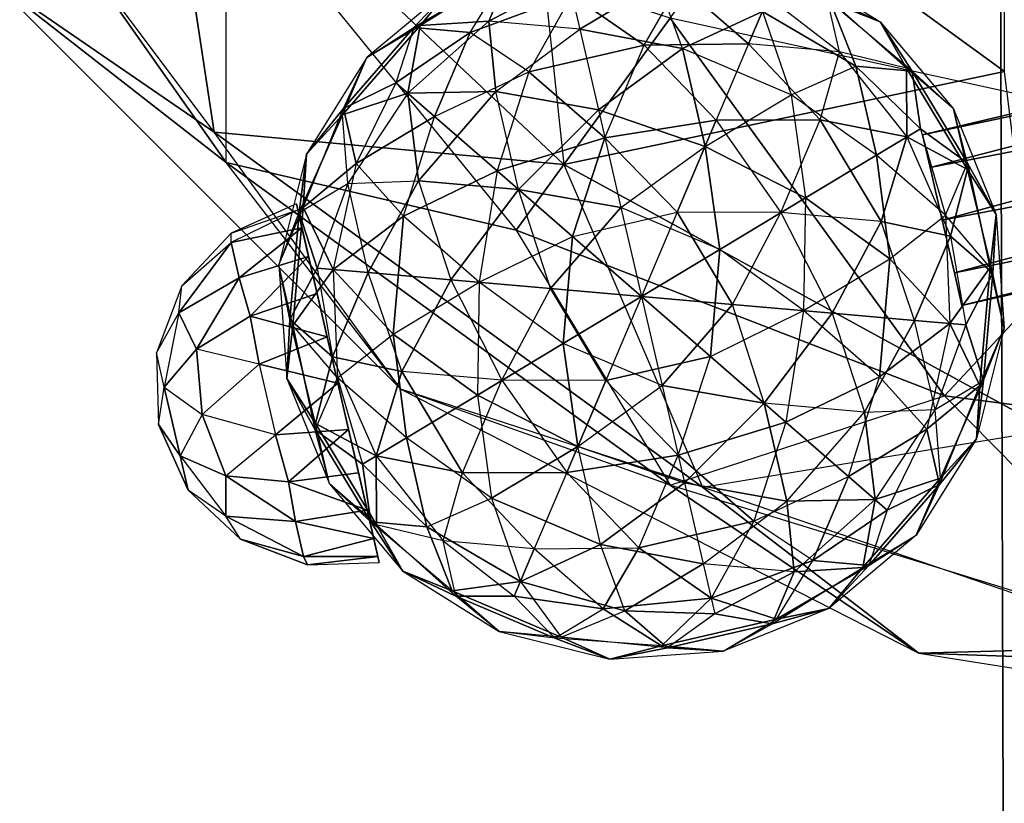
# Model space of a CAD drawing. Units: metres. Extents: x -3.49 to 3.84, y -4.9 to 4.38.
# Drawn here: x -1.08 to -0.07, y -2.22 to -1.42 of the extents above; entities that cross this region are included whole.
import ezdxf

# ---------------------------------------------------------------- set-up
doc = ezdxf.new("R2010")
doc.units = ezdxf.units.M

msp = doc.modelspace()

# ---------------------------------------------------------------- linework, layer by layer
for points in [[(-0.07007, -3.22469, 2.64153), (-0.08839, 2.76355, 2.52588), (-0.01691, 2.76355, 2.74586)], [(-0.07007, -3.22469, 2.41023), (-0.08839, 2.76355, 2.52588), (-0.07007, -3.22469, 2.64153)], [(-0.07007, -3.22469, 2.41023), (-0.01691, 2.76355, 2.3059), (-0.08839, 2.76355, 2.52588)], [(-0.07179, -1.47173, 1.1139), (-0.07179, -0.94837, 0.79045), (-0.56952, -1.1101, 1.1139)], [(0.11833, -1.5335, 3.85418), (-0.4126, -1.41748, 3.72903), (-0.15917, -1.06865, 4.09474)], [(0.11833, -1.5335, 3.85418), (0.42593, -1.1101, 4.17763), (-0.15917, -1.06865, 4.09474)], [(-0.87713, -1.5335, 1.9607), (-1.2104, -1.08888, 2.0085), (-0.93086, -1.17971, 1.53295)], [(-0.87713, -1.5335, 1.9607), (-1.2104, -1.08888, 2.0085), (-1.10592, -1.37627, 2.48404)], [(-0.86488, -1.56443, 2.95958), (-1.18476, -1.1101, 3.00738), (-1.10592, -1.37627, 2.48404)], [(-0.86488, -1.27052, 3.43512), (-1.18476, -1.1101, 3.00738), (-0.86488, -1.56443, 2.95958)], [(-0.93086, -1.17971, 1.53295), (-0.56952, -1.1101, 1.1139), (-0.5208, -1.56638, 1.48859)], [(-0.07179, -1.47173, 1.1139), (-0.56952, -1.1101, 1.1139), (-0.5208, -1.56638, 1.48859)], [(0.15189, -1.28754, 4.5738), (-0.44198, -1.12601, 3.97305), (0.10979, -1.44459, 3.97304)], [(-0.87713, -1.5335, 1.9607), (-0.93086, -1.17971, 1.53295), (-0.5208, -1.56638, 1.48859)], [(-0.4126, -1.41748, 3.72903), (-0.86488, -1.27052, 3.43512), (-0.56952, -1.63346, 3.33082)], [(-0.86488, -1.56443, 2.95958), (-0.86488, -1.27052, 3.43512), (-0.56952, -1.63346, 3.33082)], [(-0.24905, -1.40114, 6.78244), (-0.29684, -1.35958, 6.67996), (-0.19846, -1.42106, 6.67996)], [(-0.25276, -1.39576, 6.58684), (-0.29684, -1.35958, 6.67996), (-0.19846, -1.42106, 6.67996)], [(-0.15528, -1.5364, 6.65099), (0.57841, -1.38069, 6.62486), (0.57439, -1.36322, 6.67996)], [(-0.15528, -1.5364, 6.65099), (0.57439, -1.36322, 6.67996), (-0.15528, -1.5364, 6.70893)], [(-0.15528, -1.5364, 6.70893), (0.57841, -1.38069, 6.73506), (0.57439, -1.36322, 6.67996)], [(-0.6162, -1.4319, 6.4937), (-0.57946, -1.37222, 6.57747), (-0.67357, -1.42691, 6.58684)], [(-0.67357, -1.42691, 6.58684), (-0.57946, -1.37222, 6.57747), (-0.63271, -1.38305, 6.67996)], [(-0.66731, -1.425, 6.78245), (-0.5749, -1.36759, 6.77308), (-0.63271, -1.38305, 6.67996)], [(-0.66731, -1.425, 6.78245), (-0.5749, -1.36759, 6.77308), (-0.59737, -1.42056, 6.86622)], [(-0.6162, -1.4319, 6.4937), (-0.57946, -1.37222, 6.57747), (-0.51272, -1.39358, 6.48501)], [(-0.59737, -1.42056, 6.86622), (-0.5749, -1.36759, 6.77308), (-0.51635, -1.37775, 6.84579)], [(-0.68702, -1.79517, 2.48404), (-0.87713, -1.5335, 1.9607), (-1.10592, -1.37627, 2.48404)], [(-0.68702, -1.79517, 2.48404), (-0.86488, -1.56443, 2.95958), (-1.10592, -1.37627, 2.48404)], [(-0.72159, -1.45764, 6.67996), (-0.66731, -1.425, 6.78245), (-0.63271, -1.38305, 6.67996)], [(-0.72159, -1.45764, 6.67996), (-0.67357, -1.42691, 6.58684), (-0.63271, -1.38305, 6.67996)], [(-0.5046, -1.42869, 6.92377), (-0.59737, -1.42056, 6.86622), (-0.51635, -1.37775, 6.84579)], [(-0.5046, -1.42869, 6.92377), (-0.42476, -1.38072, 6.86622), (-0.51635, -1.37775, 6.84579)], [(-0.43898, -1.445, 6.41164), (-0.40288, -1.38263, 6.4937), (-0.51272, -1.39358, 6.48501)], [(-0.40002, -1.4484, 6.94828), (-0.42476, -1.38072, 6.86622), (-0.5046, -1.42869, 6.92377)], [(-0.43898, -1.445, 6.41164), (-0.40288, -1.38263, 6.4937), (-0.33258, -1.44372, 6.43615)], [(-0.40002, -1.4484, 6.94828), (-0.42476, -1.38072, 6.86622), (-0.31849, -1.41057, 6.8749)], [(-0.33258, -1.44372, 6.43615), (-0.40288, -1.38263, 6.4937), (-0.31218, -1.39563, 6.51413)], [(-0.15528, -1.5364, 6.65099), (0.57841, -1.38069, 6.62486), (-0.14762, -1.5696, 6.60412)], [(-0.14762, -1.5696, 6.7558), (0.57841, -1.38069, 6.73506), (-0.15528, -1.5364, 6.70893)], [(-0.14762, -1.5696, 6.60412), (0.57841, -1.38069, 6.62486), (0.58897, -1.42635, 6.5908)], [(-0.14762, -1.5696, 6.7558), (0.58897, -1.42635, 6.76912), (0.57841, -1.38069, 6.73506)], [(-0.55641, -1.47209, 6.41164), (-0.6162, -1.4319, 6.4937), (-0.51272, -1.39358, 6.48501)], [(-0.55641, -1.47209, 6.41164), (-0.43898, -1.445, 6.41164), (-0.51272, -1.39358, 6.48501)], [(-0.23981, -1.45185, 6.4937), (-0.33258, -1.44372, 6.43615), (-0.31218, -1.39563, 6.51413)], [(-0.22321, -1.46627, 6.86622), (-0.24905, -1.40114, 6.78244), (-0.31849, -1.41057, 6.8749)], [(-0.23981, -1.45185, 6.4937), (-0.25276, -1.39576, 6.58684), (-0.31218, -1.39563, 6.51413)], [(-0.17171, -1.46839, 6.57748), (-0.23981, -1.45185, 6.4937), (-0.25276, -1.39576, 6.58684)], [(-0.17171, -1.46839, 6.57748), (-0.25276, -1.39576, 6.58684), (-0.19846, -1.42106, 6.67996)], [(-0.16586, -1.4713, 6.77308), (-0.24905, -1.40114, 6.78244), (-0.19846, -1.42106, 6.67996)], [(-0.16586, -1.4713, 6.77308), (-0.24905, -1.40114, 6.78244), (-0.22321, -1.46627, 6.86622)], [(-0.28911, -1.49547, 6.94828), (-0.40002, -1.4484, 6.94828), (-0.31849, -1.41057, 6.8749)], [(-0.28911, -1.49547, 6.94828), (-0.22321, -1.46627, 6.86622), (-0.31849, -1.41057, 6.8749)], [(-0.66731, -1.425, 6.78245), (-0.59737, -1.42056, 6.86622), (-0.67983, -1.494, 6.8749)], [(-0.58996, -1.49225, 6.94828), (-0.59737, -1.42056, 6.86622), (-0.67983, -1.494, 6.8749)], [(-0.58996, -1.49225, 6.94828), (-0.5046, -1.42869, 6.92377), (-0.59737, -1.42056, 6.86622)], [(-0.13308, -1.80222, 3.43512), (-0.4126, -1.41748, 3.72903), (-0.56952, -1.63346, 3.33082)], [(0.11833, -1.5335, 3.85418), (-0.4126, -1.41748, 3.72903), (-0.13308, -1.80222, 3.43512)], [(-0.12389, -1.50994, 6.67996), (-0.16586, -1.4713, 6.77308), (-0.19846, -1.42106, 6.67996)], [(-0.12389, -1.50994, 6.67996), (-0.17171, -1.46839, 6.57748), (-0.19846, -1.42106, 6.67996)], [(-0.74636, -1.51594, 6.78245), (-0.72159, -1.45764, 6.67996), (-0.66731, -1.425, 6.78245)], [(-0.74636, -1.51594, 6.78245), (-0.66731, -1.425, 6.78245), (-0.67983, -1.494, 6.8749)], [(-0.74538, -1.50952, 6.58684), (-0.72159, -1.45764, 6.67996), (-0.67357, -1.42691, 6.58684)], [(-0.74538, -1.50952, 6.58684), (-0.67357, -1.42691, 6.58684), (-0.69204, -1.48331, 6.51413)], [(-0.6162, -1.4319, 6.4937), (-0.67357, -1.42691, 6.58684), (-0.69204, -1.48331, 6.51413)], [(-0.6526, -1.51762, 6.43615), (-0.6162, -1.4319, 6.4937), (-0.69204, -1.48331, 6.51413)], [(-0.6526, -1.51762, 6.43615), (-0.55641, -1.47209, 6.41164), (-0.6162, -1.4319, 6.4937)], [(-0.58996, -1.49225, 6.94828), (-0.5046, -1.42869, 6.92377), (-0.4856, -1.51096, 6.99539)], [(-0.40002, -1.4484, 6.94828), (-0.5046, -1.42869, 6.92377), (-0.4856, -1.51096, 6.99539)], [(-0.14762, -1.5696, 6.60412), (0.58897, -1.42635, 6.5908), (-0.13522, -1.62327, 6.58621)], [(-0.13522, -1.62327, 6.77371), (0.58897, -1.42635, 6.76912), (-0.14762, -1.5696, 6.7558)], [(-0.13522, -1.62327, 6.58621), (0.58897, -1.42635, 6.5908), (0.602, -1.4828, 6.5908)], [(-0.13522, -1.62327, 6.77371), (0.602, -1.4828, 6.76912), (0.58897, -1.42635, 6.76912)], [(-0.43898, -1.445, 6.41164), (-0.33258, -1.44372, 6.43615), (-0.36558, -1.52148, 6.36453)], [(-0.25954, -1.52116, 6.41164), (-0.33258, -1.44372, 6.43615), (-0.36558, -1.52148, 6.36453)], [(-0.25954, -1.52116, 6.41164), (-0.23981, -1.45185, 6.4937), (-0.33258, -1.44372, 6.43615)], [(-0.47906, -1.53935, 6.34829), (-0.43898, -1.445, 6.41164), (-0.55641, -1.47209, 6.41164)], [(-0.37695, -1.54827, 7.01162), (-0.40002, -1.4484, 6.94828), (-0.4856, -1.51096, 6.99539)], [(-0.47906, -1.53935, 6.34829), (-0.43898, -1.445, 6.41164), (-0.36558, -1.52148, 6.36453)], [(-0.37695, -1.54827, 7.01162), (-0.28911, -1.49547, 6.94828), (-0.40002, -1.4484, 6.94828)], [(-0.25954, -1.52116, 6.41164), (-0.23981, -1.45185, 6.4937), (-0.17136, -1.53845, 6.48502)], [(-0.17171, -1.46839, 6.57748), (-0.23981, -1.45185, 6.4937), (-0.17136, -1.53845, 6.48502)], [(-0.74636, -1.51594, 6.78245), (-0.72159, -1.45764, 6.67996), (-0.78308, -1.55602, 6.67996)], [(-0.74538, -1.50952, 6.58684), (-0.72159, -1.45764, 6.67996), (-0.78308, -1.55602, 6.67996)], [(-0.6526, -1.51762, 6.43615), (-0.55641, -1.47209, 6.41164), (-0.58887, -1.57301, 6.36452)], [(-0.47906, -1.53935, 6.34829), (-0.55641, -1.47209, 6.41164), (-0.58887, -1.57301, 6.36452)], [(-0.02632, -1.8369, 1.53295), (-0.07179, -1.47173, 1.1139), (-0.5208, -1.56638, 1.48859)], [(-0.20227, -1.55702, 6.92377), (-0.28911, -1.49547, 6.94828), (-0.22321, -1.46627, 6.86622)], [(-0.16586, -1.4713, 6.77308), (-0.22321, -1.46627, 6.86622), (-0.15745, -1.53009, 6.84579)], [(-0.20227, -1.55702, 6.92377), (-0.22321, -1.46627, 6.86622), (-0.15745, -1.53009, 6.84579)], [(-0.10964, -1.57166, 6.57747), (-0.12389, -1.50994, 6.67996), (-0.17171, -1.46839, 6.57748)], [(-0.10964, -1.57166, 6.57747), (-0.17171, -1.46839, 6.57748), (-0.17136, -1.53845, 6.48502)], [(-0.12389, -1.50994, 6.67996), (-0.16586, -1.4713, 6.77308), (-0.1095, -1.56515, 6.77308)], [(-0.1095, -1.56515, 6.77308), (-0.16586, -1.4713, 6.77308), (-0.15745, -1.53009, 6.84579)], [(-0.73243, -1.56559, 6.4937), (-0.74538, -1.50952, 6.58684), (-0.69204, -1.48331, 6.51413)], [(-0.73243, -1.56559, 6.4937), (-0.6526, -1.51762, 6.43615), (-0.69204, -1.48331, 6.51413)], [(-0.13522, -1.62327, 6.58621), (0.602, -1.4828, 6.5908), (-0.12282, -1.67698, 6.60412)], [(-0.12282, -1.67698, 6.7558), (0.602, -1.4828, 6.76912), (-0.13522, -1.62327, 6.77371)], [(-0.12282, -1.67698, 6.60412), (0.602, -1.4828, 6.5908), (0.61255, -1.52847, 6.62486)], [(-0.12282, -1.67698, 6.7558), (0.61255, -1.52847, 6.73506), (0.602, -1.4828, 6.76912)], [(-0.741, -1.58581, 6.86622), (-0.74636, -1.51594, 6.78245), (-0.67983, -1.494, 6.8749)], [(-0.741, -1.58581, 6.86622), (-0.66901, -1.58317, 6.94828), (-0.67983, -1.494, 6.8749)], [(-0.66901, -1.58317, 6.94828), (-0.58996, -1.49225, 6.94828), (-0.67983, -1.494, 6.8749)], [(-0.56691, -1.59213, 7.01163), (-0.58996, -1.49225, 6.94828), (-0.66901, -1.58317, 6.94828)], [(-0.56691, -1.59213, 7.01163), (-0.58996, -1.49225, 6.94828), (-0.4856, -1.51096, 6.99539)], [(-0.37695, -1.54827, 7.01162), (-0.28911, -1.49547, 6.94828), (-0.27465, -1.6005, 6.99539)], [(-0.20227, -1.55702, 6.92377), (-0.28911, -1.49547, 6.94828), (-0.27465, -1.6005, 6.99539)], [(-0.78638, -1.6103, 6.57747), (-0.74538, -1.50952, 6.58684), (-0.78308, -1.55602, 6.67996)], [(-0.78638, -1.6103, 6.57747), (-0.74538, -1.50952, 6.58684), (-0.73243, -1.56559, 6.4937)], [(-0.4627, -1.61019, 7.03889), (-0.56691, -1.59213, 7.01163), (-0.4856, -1.51096, 6.99539)], [(-0.4627, -1.61019, 7.03889), (-0.37695, -1.54827, 7.01162), (-0.4856, -1.51096, 6.99539)], [(-0.1095, -1.56515, 6.77308), (-0.12389, -1.50994, 6.67996), (-0.08043, -1.61751, 6.67996)], [(-0.10964, -1.57166, 6.57747), (-0.12389, -1.50994, 6.67996), (-0.08043, -1.61751, 6.67996)], [(-0.741, -1.58581, 6.86622), (-0.74636, -1.51594, 6.78245), (-0.79038, -1.61547, 6.77308)], [(-0.79038, -1.61547, 6.77308), (-0.74636, -1.51594, 6.78245), (-0.78308, -1.55602, 6.67996)], [(-0.68429, -1.61923, 6.41164), (-0.6526, -1.51762, 6.43615), (-0.73243, -1.56559, 6.4937)], [(-0.68429, -1.61923, 6.41164), (-0.6526, -1.51762, 6.43615), (-0.58887, -1.57301, 6.36452)], [(-0.40536, -1.6152, 6.32103), (-0.47906, -1.53935, 6.34829), (-0.36558, -1.52148, 6.36453)], [(-0.2996, -1.61552, 6.3483), (-0.40536, -1.6152, 6.32103), (-0.36558, -1.52148, 6.36453)], [(-0.2996, -1.61552, 6.3483), (-0.25954, -1.52116, 6.41164), (-0.36558, -1.52148, 6.36453)], [(-0.2996, -1.61552, 6.3483), (-0.25954, -1.52116, 6.41164), (-0.19749, -1.62444, 6.41164)], [(-0.19749, -1.62444, 6.41164), (-0.25954, -1.52116, 6.41164), (-0.17136, -1.53845, 6.48502)], [(-0.37941, -1.89512, 1.9607), (-0.87713, -1.5335, 1.9607), (-0.5208, -1.56638, 1.48859)], [(-0.68702, -1.79517, 2.48404), (-0.87713, -1.5335, 1.9607), (-0.37941, -1.89512, 1.9607)], [(-0.13198, -1.61812, 6.86622), (-0.20227, -1.55702, 6.92377), (-0.15745, -1.53009, 6.84579)], [(-0.13198, -1.61812, 6.86622), (-0.1095, -1.56515, 6.77308), (-0.15745, -1.53009, 6.84579)], [(-0.13308, -1.80222, 3.43512), (0.11833, -1.5335, 3.85418), (0.42593, -1.87401, 3.47949)], [(-0.12282, -1.67698, 6.60412), (0.61255, -1.52847, 6.62486), (-0.11517, -1.71015, 6.65099)], [(-0.11517, -1.71015, 6.70893), (0.61255, -1.52847, 6.73506), (-0.12282, -1.67698, 6.7558)], [(-0.11517, -1.71015, 6.65099), (0.61255, -1.52847, 6.62486), (0.61656, -1.54591, 6.67996)], [(-0.11517, -1.71015, 6.70893), (0.61656, -1.54591, 6.67996), (0.61255, -1.52847, 6.73506)], [(-0.51205, -1.63982, 6.32103), (-0.47906, -1.53935, 6.34829), (-0.58887, -1.57301, 6.36452)], [(-0.40536, -1.6152, 6.32103), (-0.47906, -1.53935, 6.34829), (-0.51205, -1.63982, 6.32103)], [(-0.12703, -1.63954, 6.4937), (-0.19749, -1.62444, 6.41164), (-0.17136, -1.53845, 6.48502)], [(-0.12703, -1.63954, 6.4937), (-0.10964, -1.57166, 6.57747), (-0.17136, -1.53845, 6.48502)], [(-0.4627, -1.61019, 7.03889), (-0.37695, -1.54827, 7.01162), (-0.36193, -1.65294, 7.03889)], [(-0.36193, -1.65294, 7.03889), (-0.37695, -1.54827, 7.01162), (-0.27465, -1.6005, 6.99539)], [(-0.11517, -1.71015, 6.65099), (0.61656, -1.54591, 6.67996), (-0.11517, -1.71015, 6.70893)], [(-0.4126, -1.89303, 2.95958), (-0.86488, -1.56443, 2.95958), (-0.56952, -1.63346, 3.33082)], [(-0.4126, -1.89303, 2.95958), (-0.68702, -1.79517, 2.48404), (-0.86488, -1.56443, 2.95958)], [(-0.81114, -1.66862, 6.67996), (-0.79038, -1.61547, 6.77308), (-0.78308, -1.55602, 6.67996)], [(-0.81114, -1.66862, 6.67996), (-0.78638, -1.6103, 6.57747), (-0.78308, -1.55602, 6.67996)], [(-0.1887, -1.66256, 6.94828), (-0.20227, -1.55702, 6.92377), (-0.27465, -1.6005, 6.99539)], [(-0.1887, -1.66256, 6.94828), (-0.13198, -1.61812, 6.86622), (-0.20227, -1.55702, 6.92377)], [(-0.78638, -1.6103, 6.57747), (-0.73243, -1.56559, 6.4937), (-0.756, -1.67346, 6.48501)], [(-0.68429, -1.61923, 6.41164), (-0.73243, -1.56559, 6.4937), (-0.756, -1.67346, 6.48501)], [(-0.60694, -1.68646, 6.34829), (-0.68429, -1.61923, 6.41164), (-0.58887, -1.57301, 6.36452)], [(-0.60694, -1.68646, 6.34829), (-0.51205, -1.63982, 6.32103), (-0.58887, -1.57301, 6.36452)], [(-0.37941, -1.89512, 1.9607), (-0.02632, -1.8369, 1.53295), (-0.5208, -1.56638, 1.48859)], [(-0.08658, -1.67151, 6.78245), (-0.13198, -1.61812, 6.86622), (-0.1095, -1.56515, 6.77308)], [(-0.08359, -1.6773, 6.58684), (-0.10964, -1.57166, 6.57747), (-0.12703, -1.63954, 6.4937)], [(-0.08359, -1.6773, 6.58684), (-0.10964, -1.57166, 6.57747), (-0.08043, -1.61751, 6.67996)], [(-0.08658, -1.67151, 6.78245), (-0.1095, -1.56515, 6.77308), (-0.08043, -1.61751, 6.67996)], [(-0.741, -1.58581, 6.86622), (-0.66901, -1.58317, 6.94828), (-0.72008, -1.67657, 6.92377)], [(-0.72008, -1.67657, 6.92377), (-0.66901, -1.58317, 6.94828), (-0.63596, -1.68392, 6.99539)], [(-0.56691, -1.59213, 7.01163), (-0.66901, -1.58317, 6.94828), (-0.63596, -1.68392, 6.99539)], [(-0.79038, -1.61547, 6.77308), (-0.741, -1.58581, 6.86622), (-0.77217, -1.67202, 6.84579)], [(-0.72008, -1.67657, 6.92377), (-0.741, -1.58581, 6.86622), (-0.77217, -1.67202, 6.84579)], [(-0.53452, -1.69278, 7.03889), (-0.56691, -1.59213, 7.01163), (-0.63596, -1.68392, 6.99539)], [(-0.53452, -1.69278, 7.03889), (-0.56691, -1.59213, 7.01163), (-0.4627, -1.61019, 7.03889)], [(-0.27655, -1.71535, 7.01163), (-0.36193, -1.65294, 7.03889), (-0.27465, -1.6005, 6.99539)], [(-0.27655, -1.71535, 7.01163), (-0.1887, -1.66256, 6.94828), (-0.27465, -1.6005, 6.99539)], [(-0.78763, -1.63107, 6.58602), (-0.79183, -1.61284, 6.63125), (-0.85989, -1.64584, 6.62756)], [(-0.85989, -1.64584, 6.73187), (-0.78762, -1.63107, 6.77338), (-0.79184, -1.61284, 6.72817)], [(-0.85989, -1.64584, 6.62756), (-0.85988, -1.63661, 6.67972), (-0.79183, -1.61284, 6.63125)], [(-0.85988, -1.63661, 6.67972), (-0.79184, -1.61284, 6.72817), (-0.85989, -1.64584, 6.73187)], [(-0.79183, -1.61284, 6.63125), (-0.79331, -1.60663, 6.67975), (-0.85988, -1.63661, 6.67972)], [(-0.79184, -1.61284, 6.72817), (-0.79331, -1.60663, 6.67975), (-0.85988, -1.63661, 6.67972)], [(-0.81114, -1.66862, 6.67996), (-0.78638, -1.6103, 6.57747), (-0.79691, -1.73034, 6.57747)], [(-0.79691, -1.73034, 6.57747), (-0.78638, -1.6103, 6.57747), (-0.756, -1.67346, 6.48501)], [(-0.79183, -1.61284, 6.63125), (-0.79331, -1.60663, 6.67975), (-0.75113, -1.78929, 6.67975)], [(-0.79184, -1.61284, 6.72817), (-0.79331, -1.60663, 6.67975), (-0.75113, -1.78929, 6.67975)], [(-0.78762, -1.63107, 6.77338), (-0.79184, -1.61284, 6.72817), (-0.75113, -1.78929, 6.67975)], [(-0.78763, -1.63107, 6.58602), (-0.79183, -1.61284, 6.63125), (-0.75113, -1.78929, 6.67975)], [(-0.53452, -1.69278, 7.03889), (-0.4627, -1.61019, 7.03889), (-0.44174, -1.70092, 7.05078)], [(-0.36193, -1.65294, 7.03889), (-0.4627, -1.61019, 7.03889), (-0.44174, -1.70092, 7.05078)], [(-0.7999, -1.72454, 6.77308), (-0.81114, -1.66862, 6.67996), (-0.79038, -1.61547, 6.77308)], [(-0.7999, -1.72454, 6.77308), (-0.79038, -1.61547, 6.77308), (-0.77217, -1.67202, 6.84579)], [(-0.69482, -1.73927, 6.41164), (-0.68429, -1.61923, 6.41164), (-0.756, -1.67346, 6.48501)], [(-0.69482, -1.73927, 6.41164), (-0.60694, -1.68646, 6.34829), (-0.68429, -1.61923, 6.41164)], [(-0.51205, -1.63982, 6.32103), (-0.40536, -1.6152, 6.32103), (-0.44174, -1.70092, 6.30914)], [(-0.34897, -1.70902, 6.32103), (-0.40536, -1.6152, 6.32103), (-0.44174, -1.70092, 6.30914)], [(-0.2996, -1.61552, 6.3483), (-0.40536, -1.6152, 6.32103), (-0.34897, -1.70902, 6.32103)], [(-0.34897, -1.70902, 6.32103), (-0.2996, -1.61552, 6.3483), (-0.24755, -1.71791, 6.36453)], [(-0.19749, -1.62444, 6.41164), (-0.2996, -1.61552, 6.3483), (-0.24755, -1.71791, 6.36453)], [(-0.16341, -1.72525, 6.43615), (-0.19749, -1.62444, 6.41164), (-0.24755, -1.71791, 6.36453)], [(-0.16341, -1.72525, 6.43615), (-0.19749, -1.62444, 6.41164), (-0.12703, -1.63954, 6.4937)], [(-0.1887, -1.66256, 6.94828), (-0.13198, -1.61812, 6.86622), (-0.12751, -1.72842, 6.87491)], [(-0.08658, -1.67151, 6.78245), (-0.13198, -1.61812, 6.86622), (-0.12751, -1.72842, 6.87491)], [(-0.07234, -1.7332, 6.67996), (-0.08658, -1.67151, 6.78245), (-0.08043, -1.61751, 6.67996)], [(-0.07234, -1.7332, 6.67996), (-0.08359, -1.6773, 6.58684), (-0.08043, -1.61751, 6.67996)], [(-0.85989, -1.64584, 6.62756), (-0.78763, -1.63107, 6.58602), (-0.85161, -1.68182, 6.56362)], [(-0.85162, -1.68182, 6.79578), (-0.78762, -1.63107, 6.77338), (-0.85989, -1.64584, 6.73187)], [(-0.78093, -1.6601, 6.81222), (-0.78762, -1.63107, 6.77338), (-0.85162, -1.68182, 6.79578)], [(-0.85161, -1.68182, 6.56362), (-0.78763, -1.63107, 6.58602), (-0.78093, -1.6601, 6.5472)], [(-0.78093, -1.6601, 6.5472), (-0.78763, -1.63107, 6.58602), (-0.75113, -1.78929, 6.67975)], [(-0.78093, -1.6601, 6.81222), (-0.78762, -1.63107, 6.77338), (-0.75113, -1.78929, 6.67975)], [(-0.4126, -1.89303, 2.95958), (-0.13308, -1.80222, 3.43512), (-0.56952, -1.63346, 3.33082)], [(-0.91004, -1.68992, 6.67971), (-0.85989, -1.64584, 6.62756), (-0.85988, -1.63661, 6.67972)], [(-0.91004, -1.68992, 6.67971), (-0.85989, -1.64584, 6.73187), (-0.85988, -1.63661, 6.67972)], [(-0.52158, -1.74887, 6.32103), (-0.60694, -1.68646, 6.34829), (-0.51205, -1.63982, 6.32103)], [(-0.52158, -1.74887, 6.32103), (-0.51205, -1.63982, 6.32103), (-0.44174, -1.70092, 6.30914)], [(-0.16341, -1.72525, 6.43615), (-0.12703, -1.63954, 6.4937), (-0.11135, -1.72982, 6.51413)], [(-0.08359, -1.6773, 6.58684), (-0.12703, -1.63954, 6.4937), (-0.11135, -1.72982, 6.51413)], [(-0.91004, -1.68992, 6.67971), (-0.85989, -1.64584, 6.62756), (-0.91304, -1.71758, 6.61837)], [(-0.91004, -1.68992, 6.67971), (-0.85989, -1.64584, 6.73187), (-0.91304, -1.71758, 6.74105)], [(-0.91304, -1.71758, 6.61837), (-0.85161, -1.68182, 6.56362), (-0.85989, -1.64584, 6.62756)], [(-0.91304, -1.71758, 6.74105), (-0.85989, -1.64584, 6.73187), (-0.85162, -1.68182, 6.79578)], [(-0.37145, -1.76202, 7.03889), (-0.36193, -1.65294, 7.03889), (-0.44174, -1.70092, 7.05078)], [(-0.27655, -1.71535, 7.01163), (-0.36193, -1.65294, 7.03889), (-0.37145, -1.76202, 7.03889)], [(-0.84046, -1.72106, 6.82966), (-0.85162, -1.68182, 6.79578), (-0.78093, -1.6601, 6.81222)], [(-0.84044, -1.72102, 6.52975), (-0.78093, -1.6601, 6.5472), (-0.85161, -1.68182, 6.56362)], [(-0.77216, -1.69794, 6.84202), (-0.78093, -1.6601, 6.81222), (-0.84046, -1.72106, 6.82966)], [(-0.77217, -1.69795, 6.5174), (-0.78093, -1.6601, 6.5472), (-0.84044, -1.72102, 6.52975)], [(-0.77217, -1.69795, 6.5174), (-0.78093, -1.6601, 6.5472), (-0.75113, -1.78929, 6.67975)], [(-0.77216, -1.69794, 6.84202), (-0.78093, -1.6601, 6.81222), (-0.75113, -1.78929, 6.67975)], [(-0.19921, -1.78261, 6.94828), (-0.27655, -1.71535, 7.01163), (-0.1887, -1.66256, 6.94828)], [(-0.19921, -1.78261, 6.94828), (-0.1887, -1.66256, 6.94828), (-0.12751, -1.72842, 6.87491)], [(-0.7999, -1.72454, 6.77308), (-0.81114, -1.66862, 6.67996), (-0.80307, -1.78435, 6.67996)], [(-0.79691, -1.73034, 6.57747), (-0.81114, -1.66862, 6.67996), (-0.80307, -1.78435, 6.67996)], [(-0.75646, -1.7623, 6.86622), (-0.7999, -1.72454, 6.77308), (-0.77217, -1.67202, 6.84579)], [(-0.7515, -1.78372, 6.4937), (-0.79691, -1.73034, 6.57747), (-0.756, -1.67346, 6.48501)], [(-0.75646, -1.7623, 6.86622), (-0.72008, -1.67657, 6.92377), (-0.77217, -1.67202, 6.84579)], [(-0.7515, -1.78372, 6.4937), (-0.69482, -1.73927, 6.41164), (-0.756, -1.67346, 6.48501)], [(-0.09709, -1.79151, 6.78245), (-0.08658, -1.67151, 6.78245), (-0.12751, -1.72842, 6.87491)], [(-0.07234, -1.7332, 6.67996), (-0.08658, -1.67151, 6.78245), (-0.09709, -1.79151, 6.78245)], [(-0.89511, -1.75453, 6.56493), (-0.85161, -1.68182, 6.56362), (-0.91304, -1.71758, 6.61837)], [(-0.89512, -1.75453, 6.79447), (-0.85162, -1.68182, 6.79578), (-0.91304, -1.71758, 6.74105)], [(-0.89512, -1.75453, 6.79447), (-0.84046, -1.72106, 6.82966), (-0.85162, -1.68182, 6.79578)], [(-0.89511, -1.75453, 6.56493), (-0.85161, -1.68182, 6.56362), (-0.84044, -1.72102, 6.52975)], [(-0.68598, -1.77739, 6.94828), (-0.72008, -1.67657, 6.92377), (-0.75646, -1.7623, 6.86622)], [(-0.68598, -1.77739, 6.94828), (-0.72008, -1.67657, 6.92377), (-0.63596, -1.68392, 6.99539)], [(-0.58389, -1.7863, 7.01163), (-0.68598, -1.77739, 6.94828), (-0.63596, -1.68392, 6.99539)], [(-0.58389, -1.7863, 7.01163), (-0.53452, -1.69278, 7.03889), (-0.63596, -1.68392, 6.99539)], [(-0.09313, -1.78636, 6.58684), (-0.08359, -1.6773, 6.58684), (-0.11135, -1.72982, 6.51413)], [(-0.07234, -1.7332, 6.67996), (-0.08359, -1.6773, 6.58684), (-0.09313, -1.78636, 6.58684)], [(-0.91304, -1.71758, 6.61837), (-0.91004, -1.68992, 6.67971), (-0.93594, -1.75831, 6.67971)], [(-0.91304, -1.71758, 6.74105), (-0.91004, -1.68992, 6.67971), (-0.93594, -1.75831, 6.67971)], [(-0.69482, -1.73927, 6.41164), (-0.60694, -1.68646, 6.34829), (-0.60886, -1.80133, 6.36453)], [(-0.52158, -1.74887, 6.32103), (-0.60694, -1.68646, 6.34829), (-0.60886, -1.80133, 6.36453)], [(-0.47813, -1.78663, 7.03889), (-0.58389, -1.7863, 7.01163), (-0.53452, -1.69278, 7.03889)], [(-0.47813, -1.78663, 7.03889), (-0.53452, -1.69278, 7.03889), (-0.44174, -1.70092, 7.05078)], [(-0.762, -1.74203, 6.86074), (-0.77216, -1.69794, 6.84202), (-0.84046, -1.72106, 6.82966)], [(-0.762, -1.74203, 6.49866), (-0.77217, -1.69795, 6.5174), (-0.84044, -1.72102, 6.52975)], [(-0.762, -1.74203, 6.49866), (-0.77217, -1.69795, 6.5174), (-0.75113, -1.78929, 6.67975)], [(-0.762, -1.74203, 6.86074), (-0.77216, -1.69794, 6.84202), (-0.75113, -1.78929, 6.67975)], [(-0.42079, -1.79166, 6.32103), (-0.52158, -1.74887, 6.32103), (-0.44174, -1.70092, 6.30914)], [(-0.47813, -1.78663, 7.03889), (-0.37145, -1.76202, 7.03889), (-0.44174, -1.70092, 7.05078)], [(-0.42079, -1.79166, 6.32103), (-0.34897, -1.70902, 6.32103), (-0.44174, -1.70092, 6.30914)], [(-0.31661, -1.8097, 6.34829), (-0.34897, -1.70902, 6.32103), (-0.42079, -1.79166, 6.32103)], [(-0.37145, -1.76202, 7.03889), (-0.27655, -1.71535, 7.01163), (-0.29461, -1.82882, 6.99539)], [(-0.31661, -1.8097, 6.34829), (-0.34897, -1.70902, 6.32103), (-0.24755, -1.71791, 6.36453)], [(-0.19921, -1.78261, 6.94828), (-0.27655, -1.71535, 7.01163), (-0.29461, -1.82882, 6.99539)], [(-0.92788, -1.79328, 6.6176), (-0.93594, -1.75831, 6.67971), (-0.91304, -1.71758, 6.61837)], [(-0.92787, -1.79328, 6.74181), (-0.93594, -1.75831, 6.67971), (-0.91304, -1.71758, 6.74105)], [(-0.89511, -1.75453, 6.56493), (-0.91304, -1.71758, 6.61837), (-0.92788, -1.79328, 6.6176)], [(-0.89512, -1.75453, 6.79447), (-0.91304, -1.71758, 6.74105), (-0.92787, -1.79328, 6.74181)], [(-0.83127, -1.76992, 6.84798), (-0.89512, -1.75453, 6.79447), (-0.84046, -1.72106, 6.82966)], [(-0.89511, -1.75453, 6.56493), (-0.84044, -1.72102, 6.52975), (-0.83127, -1.76992, 6.51142)], [(-0.762, -1.74203, 6.86074), (-0.84046, -1.72106, 6.82966), (-0.83127, -1.76992, 6.84798)], [(-0.83127, -1.76992, 6.51142), (-0.84044, -1.72102, 6.52975), (-0.762, -1.74203, 6.49866)], [(-0.77386, -1.83018, 6.78245), (-0.7999, -1.72454, 6.77308), (-0.80307, -1.78435, 6.67996)], [(-0.77386, -1.83018, 6.78245), (-0.7999, -1.72454, 6.77308), (-0.75646, -1.7623, 6.86622)], [(-0.21448, -1.81865, 6.41164), (-0.31661, -1.8097, 6.34829), (-0.24755, -1.71791, 6.36453)], [(-0.21448, -1.81865, 6.41164), (-0.16341, -1.72525, 6.43615), (-0.24755, -1.71791, 6.36453)], [(-0.21448, -1.81865, 6.41164), (-0.14246, -1.816, 6.4937), (-0.16341, -1.72525, 6.43615)], [(-0.14246, -1.816, 6.4937), (-0.16341, -1.72525, 6.43615), (-0.11135, -1.72982, 6.51413)], [(-0.77401, -1.83668, 6.58684), (-0.79691, -1.73034, 6.57747), (-0.80307, -1.78435, 6.67996)], [(-0.7515, -1.78372, 6.4937), (-0.79691, -1.73034, 6.57747), (-0.77401, -1.83668, 6.58684)], [(-0.15107, -1.83624, 6.86622), (-0.19921, -1.78261, 6.94828), (-0.12751, -1.72842, 6.87491)], [(-0.15107, -1.83624, 6.86622), (-0.09709, -1.79151, 6.78245), (-0.12751, -1.72842, 6.87491)], [(-0.14246, -1.816, 6.4937), (-0.09313, -1.78636, 6.58684), (-0.11135, -1.72982, 6.51413)], [(-0.09709, -1.79151, 6.78245), (-0.07234, -1.7332, 6.67996), (-0.1004, -1.8458, 6.67996)], [(-0.09313, -1.78636, 6.58684), (-0.07234, -1.7332, 6.67996), (-0.1004, -1.8458, 6.67996)], [(-0.7511, -1.78928, 6.49228), (-0.762, -1.74203, 6.49866), (-0.83127, -1.76992, 6.51142)], [(-0.7511, -1.78928, 6.86713), (-0.83127, -1.76992, 6.84798), (-0.762, -1.74203, 6.86074)], [(-0.7511, -1.78928, 6.49228), (-0.762, -1.74203, 6.49866), (-0.75113, -1.78929, 6.67975)], [(-0.7511, -1.78928, 6.86713), (-0.762, -1.74203, 6.86074), (-0.75113, -1.78929, 6.67975)], [(-0.7515, -1.78372, 6.4937), (-0.69482, -1.73927, 6.41164), (-0.68123, -1.84482, 6.43615)], [(-0.68123, -1.84482, 6.43615), (-0.69482, -1.73927, 6.41164), (-0.60886, -1.80133, 6.36453)], [(-0.88913, -1.82117, 6.55701), (-0.89511, -1.75453, 6.56493), (-0.92788, -1.79328, 6.6176)], [(-0.88913, -1.82117, 6.8024), (-0.89512, -1.75453, 6.79447), (-0.92787, -1.79328, 6.74181)], [(-0.83127, -1.76992, 6.84798), (-0.89512, -1.75453, 6.79447), (-0.88913, -1.82117, 6.8024)], [(-0.83127, -1.76992, 6.51142), (-0.89511, -1.75453, 6.56493), (-0.88913, -1.82117, 6.55701)], [(-0.50653, -1.85358, 6.34829), (-0.52158, -1.74887, 6.32103), (-0.60886, -1.80133, 6.36453)], [(-0.50653, -1.85358, 6.34829), (-0.42079, -1.79166, 6.32103), (-0.52158, -1.74887, 6.32103)], [(-0.93372, -1.83144, 6.67971), (-0.92788, -1.79328, 6.6176), (-0.93594, -1.75831, 6.67971)], [(-0.93372, -1.83144, 6.67971), (-0.92787, -1.79328, 6.74181), (-0.93594, -1.75831, 6.67971)], [(-0.77386, -1.83018, 6.78245), (-0.75646, -1.7623, 6.86622), (-0.7121, -1.86339, 6.87491)], [(-0.68598, -1.77739, 6.94828), (-0.75646, -1.7623, 6.86622), (-0.7121, -1.86339, 6.87491)], [(-0.40444, -1.86249, 7.01163), (-0.37145, -1.76202, 7.03889), (-0.47813, -1.78663, 7.03889)], [(-0.40444, -1.86249, 7.01163), (-0.37145, -1.76202, 7.03889), (-0.29461, -1.82882, 6.99539)], [(-0.81469, -1.84185, 6.51142), (-0.88913, -1.82117, 6.55701), (-0.83127, -1.76992, 6.51142)], [(-0.88913, -1.82117, 6.8024), (-0.83127, -1.76992, 6.84798), (-0.81469, -1.84185, 6.84798)], [(-0.7511, -1.78928, 6.49228), (-0.83127, -1.76992, 6.51142), (-0.81469, -1.84185, 6.51142)], [(-0.81469, -1.84185, 6.84798), (-0.7511, -1.78928, 6.86713), (-0.83127, -1.76992, 6.84798)], [(-0.75959, -1.89189, 6.67996), (-0.77386, -1.83018, 6.78245), (-0.80307, -1.78435, 6.67996)], [(-0.75959, -1.89189, 6.67996), (-0.77401, -1.83668, 6.58684), (-0.80307, -1.78435, 6.67996)], [(-0.77401, -1.83668, 6.58684), (-0.7515, -1.78372, 6.4937), (-0.72605, -1.87173, 6.51413)], [(-0.68123, -1.84482, 6.43615), (-0.7515, -1.78372, 6.4937), (-0.72605, -1.87173, 6.51413)], [(-0.62392, -1.88066, 6.94829), (-0.68598, -1.77739, 6.94828), (-0.7121, -1.86339, 6.87491)], [(-0.58389, -1.7863, 7.01163), (-0.68598, -1.77739, 6.94828), (-0.62392, -1.88066, 6.94829)], [(-0.23089, -1.88421, 6.92377), (-0.19921, -1.78261, 6.94828), (-0.29461, -1.82882, 6.99539)], [(-0.23089, -1.88421, 6.92377), (-0.19921, -1.78261, 6.94828), (-0.15107, -1.83624, 6.86622)], [(-0.93372, -1.83144, 6.67971), (-0.92788, -1.79328, 6.6176), (-0.91173, -1.86318, 6.6176)], [(-0.91172, -1.86318, 6.74181), (-0.93372, -1.83144, 6.67971), (-0.92787, -1.79328, 6.74181)], [(-0.91173, -1.86318, 6.6176), (-0.92788, -1.79328, 6.6176), (-0.88913, -1.82117, 6.55701)], [(-0.91172, -1.86318, 6.74181), (-0.92787, -1.79328, 6.74181), (-0.88913, -1.82117, 6.8024)], [(-0.81469, -1.84185, 6.51142), (-0.7511, -1.78928, 6.49228), (-0.74019, -1.83656, 6.49866)], [(-0.74019, -1.83657, 6.86074), (-0.7511, -1.78928, 6.86713), (-0.81469, -1.84185, 6.84798)], [(-0.74019, -1.83656, 6.49866), (-0.7511, -1.78928, 6.49228), (-0.75113, -1.78929, 6.67975)], [(-0.74019, -1.83657, 6.86074), (-0.7511, -1.78928, 6.86713), (-0.75113, -1.78929, 6.67975)], [(-0.73001, -1.88065, 6.51739), (-0.74019, -1.83656, 6.49866), (-0.75113, -1.78929, 6.67975)], [(-0.72125, -1.91847, 6.5472), (-0.73001, -1.88065, 6.51739), (-0.75113, -1.78929, 6.67975)], [(-0.71455, -1.94751, 6.58602), (-0.72125, -1.91847, 6.5472), (-0.75113, -1.78929, 6.67975)], [(-0.70896, -1.97199, 6.67975), (-0.71036, -1.96574, 6.63124), (-0.75113, -1.78929, 6.67975)], [(-0.71036, -1.96574, 6.63124), (-0.71455, -1.94751, 6.58602), (-0.75113, -1.78929, 6.67975)], [(-0.70896, -1.97199, 6.67975), (-0.71037, -1.96574, 6.72817), (-0.75113, -1.78929, 6.67975)], [(-0.71037, -1.96574, 6.72817), (-0.71455, -1.94751, 6.77338), (-0.75113, -1.78929, 6.67975)], [(-0.72125, -1.91847, 6.81222), (-0.72999, -1.88063, 6.84202), (-0.75113, -1.78929, 6.67975)], [(-0.71455, -1.94751, 6.77338), (-0.72125, -1.91847, 6.81222), (-0.75113, -1.78929, 6.67975)], [(-0.72999, -1.88063, 6.84202), (-0.74019, -1.83657, 6.86074), (-0.75113, -1.78929, 6.67975)], [(-0.37941, -1.89512, 1.9607), (-0.68702, -1.79517, 2.48404), (-0.15917, -2.06413, 2.48404)], [(-0.4126, -1.89303, 2.95958), (-0.68702, -1.79517, 2.48404), (-0.15917, -2.06413, 2.48404)], [(-0.62392, -1.88066, 6.94829), (-0.58389, -1.7863, 7.01163), (-0.5179, -1.88038, 6.9954)], [(-0.47813, -1.78663, 7.03889), (-0.58389, -1.7863, 7.01163), (-0.5179, -1.88038, 6.9954)], [(-0.40444, -1.86249, 7.01163), (-0.47813, -1.78663, 7.03889), (-0.5179, -1.88038, 6.9954)], [(-0.50653, -1.85358, 6.34829), (-0.42079, -1.79166, 6.32103), (-0.3979, -1.89087, 6.36453)], [(-0.31661, -1.8097, 6.34829), (-0.42079, -1.79166, 6.32103), (-0.3979, -1.89087, 6.36453)], [(-0.1381, -1.89233, 6.77308), (-0.09709, -1.79151, 6.78245), (-0.15107, -1.83624, 6.86622)], [(-0.13712, -1.88587, 6.57747), (-0.14246, -1.816, 6.4937), (-0.09313, -1.78636, 6.58684)], [(-0.1381, -1.89233, 6.77308), (-0.09709, -1.79151, 6.78245), (-0.1004, -1.8458, 6.67996)], [(-0.13712, -1.88587, 6.57747), (-0.09313, -1.78636, 6.58684), (-0.1004, -1.8458, 6.67996)], [(-0.5944, -1.90633, 6.41164), (-0.68123, -1.84482, 6.43615), (-0.60886, -1.80133, 6.36453)], [(-0.5944, -1.90633, 6.41164), (-0.50653, -1.85358, 6.34829), (-0.60886, -1.80133, 6.36453)], [(0.11833, -2.05685, 3.00738), (-0.4126, -1.89303, 2.95958), (-0.13308, -1.80222, 3.43512)], [(0.11833, -2.05685, 3.00738), (-0.13308, -1.80222, 3.43512), (0.42593, -1.87401, 3.47949)], [(-0.29354, -1.90957, 6.41164), (-0.31661, -1.8097, 6.34829), (-0.3979, -1.89087, 6.36453)], [(-0.21448, -1.81865, 6.41164), (-0.31661, -1.8097, 6.34829), (-0.29354, -1.90957, 6.41164)], [(-0.8653, -1.88372, 6.56493), (-0.88913, -1.82117, 6.55701), (-0.91173, -1.86318, 6.6176)], [(-0.86531, -1.88372, 6.79447), (-0.88913, -1.82117, 6.8024), (-0.91172, -1.86318, 6.74181)], [(-0.8653, -1.88372, 6.56493), (-0.81469, -1.84185, 6.51142), (-0.88913, -1.82117, 6.55701)], [(-0.86531, -1.88372, 6.79447), (-0.81469, -1.84185, 6.84798), (-0.88913, -1.82117, 6.8024)], [(-0.29354, -1.90957, 6.41164), (-0.21448, -1.81865, 6.41164), (-0.20367, -1.90787, 6.48501)], [(-0.21448, -1.81865, 6.41164), (-0.14246, -1.816, 6.4937), (-0.20367, -1.90787, 6.48501)], [(-0.13712, -1.88587, 6.57747), (-0.14246, -1.816, 6.4937), (-0.20367, -1.90787, 6.48501)], [(-0.91173, -1.86318, 6.6176), (-0.93372, -1.83144, 6.67971), (-0.90366, -1.89816, 6.67971)], [(-0.90366, -1.89816, 6.67971), (-0.93372, -1.83144, 6.67971), (-0.91172, -1.86318, 6.74181)], [(-0.7118, -1.93343, 6.78245), (-0.75959, -1.89189, 6.67996), (-0.77386, -1.83018, 6.78245)], [(-0.7118, -1.93343, 6.78245), (-0.77386, -1.83018, 6.78245), (-0.7121, -1.86339, 6.87491)], [(-0.3271, -1.92976, 6.94828), (-0.40444, -1.86249, 7.01163), (-0.29461, -1.82882, 6.99539)], [(-0.3271, -1.92976, 6.94828), (-0.23089, -1.88421, 6.92377), (-0.29461, -1.82882, 6.99539)], [(-0.80149, -1.88983, 6.82965), (-0.86531, -1.88372, 6.79447), (-0.81469, -1.84185, 6.84798)], [(-0.8653, -1.88372, 6.56493), (-0.81469, -1.84185, 6.51142), (-0.80148, -1.88982, 6.52975)], [(-0.80148, -1.88982, 6.52975), (-0.74019, -1.83656, 6.49866), (-0.81469, -1.84185, 6.51142)], [(-0.80149, -1.88983, 6.82965), (-0.81469, -1.84185, 6.84798), (-0.74019, -1.83657, 6.86074)], [(-0.72999, -1.88063, 6.84202), (-0.74019, -1.83657, 6.86074), (-0.80149, -1.88983, 6.82965)], [(-0.73001, -1.88065, 6.51739), (-0.74019, -1.83656, 6.49866), (-0.80148, -1.88982, 6.52975)], [(-0.71761, -1.93054, 6.58683), (-0.75959, -1.89189, 6.67996), (-0.77401, -1.83668, 6.58684)], [(-0.71761, -1.93054, 6.58683), (-0.77401, -1.83668, 6.58684), (-0.72605, -1.87173, 6.51413)], [(-0.66029, -1.93556, 6.4937), (-0.68123, -1.84482, 6.43615), (-0.72605, -1.87173, 6.51413)], [(-0.5944, -1.90633, 6.41164), (-0.68123, -1.84482, 6.43615), (-0.66029, -1.93556, 6.4937)], [(-0.37941, -1.89512, 1.9607), (-0.02632, -1.8369, 1.53295), (0.14643, -2.07467, 2.0085)], [(-0.23089, -1.88421, 6.92377), (-0.15107, -1.83624, 6.86622), (-0.19143, -1.9185, 6.84579)], [(-0.1381, -1.89233, 6.77308), (-0.15107, -1.83624, 6.86622), (-0.19143, -1.9185, 6.84579)], [(-0.48348, -1.95343, 6.41164), (-0.50653, -1.85358, 6.34829), (-0.5944, -1.90633, 6.41164)], [(-0.48348, -1.95343, 6.41164), (-0.50653, -1.85358, 6.34829), (-0.3979, -1.89087, 6.36453)], [(-0.16188, -1.9442, 6.67996), (-0.1381, -1.89233, 6.77308), (-0.1004, -1.8458, 6.67996)], [(-0.16188, -1.9442, 6.67996), (-0.13712, -1.88587, 6.57747), (-0.1004, -1.8458, 6.67996)], [(-0.86522, -1.92475, 6.61837), (-0.8653, -1.88372, 6.56493), (-0.91173, -1.86318, 6.6176)], [(-0.90366, -1.89816, 6.67971), (-0.91173, -1.86318, 6.6176), (-0.86522, -1.92475, 6.61837)], [(-0.86522, -1.92475, 6.74105), (-0.86531, -1.88372, 6.79447), (-0.91172, -1.86318, 6.74181)], [(-0.90366, -1.89816, 6.67971), (-0.91172, -1.86318, 6.74181), (-0.86522, -1.92475, 6.74105)], [(-0.64367, -1.94998, 6.86622), (-0.7118, -1.93343, 6.78245), (-0.7121, -1.86339, 6.87491)], [(-0.64367, -1.94998, 6.86622), (-0.62392, -1.88066, 6.94829), (-0.7121, -1.86339, 6.87491)], [(-0.44448, -1.95682, 6.94828), (-0.40444, -1.86249, 7.01163), (-0.5179, -1.88038, 6.9954)], [(-0.44448, -1.95682, 6.94828), (-0.40444, -1.86249, 7.01163), (-0.3271, -1.92976, 6.94828)], [(-0.66029, -1.93556, 6.4937), (-0.71761, -1.93054, 6.58683), (-0.72605, -1.87173, 6.51413)], [(-0.79434, -1.92996, 6.79578), (-0.86531, -1.88372, 6.79447), (-0.86522, -1.92475, 6.74105)], [(-0.79434, -1.92996, 6.79578), (-0.86531, -1.88372, 6.79447), (-0.80149, -1.88983, 6.82965)], [(-0.80148, -1.88982, 6.52975), (-0.8653, -1.88372, 6.56493), (-0.79433, -1.92996, 6.56362)], [(-0.79433, -1.92996, 6.56362), (-0.8653, -1.88372, 6.56493), (-0.86522, -1.92475, 6.61837)], [(-0.72125, -1.91847, 6.81222), (-0.72999, -1.88063, 6.84202), (-0.80149, -1.88983, 6.82965)], [(-0.72125, -1.91847, 6.5472), (-0.73001, -1.88065, 6.51739), (-0.80148, -1.88982, 6.52975)], [(-0.64367, -1.94998, 6.86622), (-0.62392, -1.88066, 6.94829), (-0.55091, -1.95809, 6.92377)], [(-0.55091, -1.95809, 6.92377), (-0.62392, -1.88066, 6.94829), (-0.5179, -1.88038, 6.9954)], [(-0.55091, -1.95809, 6.92377), (-0.44448, -1.95682, 6.94828), (-0.5179, -1.88038, 6.9954)], [(-0.26729, -1.96995, 6.86622), (-0.3271, -1.92976, 6.94828), (-0.23089, -1.88421, 6.92377)], [(-0.26729, -1.96995, 6.86622), (-0.23089, -1.88421, 6.92377), (-0.19143, -1.9185, 6.84579)], [(-0.21619, -1.97684, 6.57747), (-0.16188, -1.9442, 6.67996), (-0.13712, -1.88587, 6.57747)], [(-0.21619, -1.97684, 6.57747), (-0.13712, -1.88587, 6.57747), (-0.20367, -1.90787, 6.48501)], [(-0.72125, -1.91847, 6.81222), (-0.80149, -1.88983, 6.82965), (-0.79434, -1.92996, 6.79578)], [(-0.79433, -1.92996, 6.56362), (-0.80148, -1.88982, 6.52975), (-0.72125, -1.91847, 6.5472)], [(-0.7118, -1.93343, 6.78245), (-0.75959, -1.89189, 6.67996), (-0.68502, -1.98077, 6.67996)], [(-0.71761, -1.93054, 6.58683), (-0.75959, -1.89189, 6.67996), (-0.68502, -1.98077, 6.67996)], [(-0.37891, -1.97314, 6.43615), (-0.48348, -1.95343, 6.41164), (-0.3979, -1.89087, 6.36453)], [(0.11833, -2.05685, 3.00738), (-0.4126, -1.89303, 2.95958), (-0.15917, -2.06413, 2.48404)], [(-0.37891, -1.97314, 6.43615), (-0.29354, -1.90957, 6.41164), (-0.3979, -1.89087, 6.36453)], [(0.14643, -2.07467, 2.0085), (-0.37941, -1.89512, 1.9607), (-0.15917, -2.06413, 2.48404)], [(-0.16188, -1.9442, 6.67996), (-0.1381, -1.89233, 6.77308), (-0.20995, -1.97496, 6.77308)], [(-0.20995, -1.97496, 6.77308), (-0.1381, -1.89233, 6.77308), (-0.19143, -1.9185, 6.84579)], [(-0.85037, -1.94827, 6.67971), (-0.86522, -1.92475, 6.61837), (-0.90366, -1.89816, 6.67971)], [(-0.85037, -1.94827, 6.67971), (-0.86522, -1.92475, 6.74105), (-0.90366, -1.89816, 6.67971)], [(-0.66029, -1.93556, 6.4937), (-0.5944, -1.90633, 6.41164), (-0.565, -1.99127, 6.48501)], [(-0.48348, -1.95343, 6.41164), (-0.5944, -1.90633, 6.41164), (-0.565, -1.99127, 6.48501)], [(-0.37891, -1.97314, 6.43615), (-0.29354, -1.90957, 6.41164), (-0.28612, -1.98126, 6.4937)], [(-0.28612, -1.98126, 6.4937), (-0.29354, -1.90957, 6.41164), (-0.20367, -1.90787, 6.48501)], [(-0.28612, -1.98126, 6.4937), (-0.21619, -1.97684, 6.57747), (-0.20367, -1.90787, 6.48501)], [(-0.78602, -1.96591, 6.62755), (-0.85037, -1.94827, 6.67971), (-0.86522, -1.92475, 6.61837)], [(-0.78602, -1.96591, 6.73187), (-0.85037, -1.94827, 6.67971), (-0.86522, -1.92475, 6.74105)], [(-0.78602, -1.96591, 6.62755), (-0.86522, -1.92475, 6.61837), (-0.79433, -1.92996, 6.56362)], [(-0.79434, -1.92996, 6.79578), (-0.86522, -1.92475, 6.74105), (-0.78602, -1.96591, 6.73187)], [(-0.71455, -1.94751, 6.77338), (-0.79434, -1.92996, 6.79578), (-0.72125, -1.91847, 6.81222)], [(-0.71455, -1.94751, 6.58602), (-0.72125, -1.91847, 6.5472), (-0.79433, -1.92996, 6.56362)], [(-0.20995, -1.97496, 6.77308), (-0.26729, -1.96995, 6.86622), (-0.19143, -1.9185, 6.84579)], [(-0.78602, -1.96591, 6.73187), (-0.71455, -1.94751, 6.77338), (-0.79434, -1.92996, 6.79578)], [(-0.71455, -1.94751, 6.58602), (-0.79433, -1.92996, 6.56362), (-0.78602, -1.96591, 6.62755)], [(-0.63446, -2.0007, 6.57747), (-0.71761, -1.93054, 6.58683), (-0.68502, -1.98077, 6.67996)], [(-0.63446, -2.0007, 6.57747), (-0.71761, -1.93054, 6.58683), (-0.66029, -1.93556, 6.4937)], [(-0.64367, -1.94998, 6.86622), (-0.7118, -1.93343, 6.78245), (-0.63072, -2.00605, 6.77308)], [(-0.63072, -2.00605, 6.77308), (-0.7118, -1.93343, 6.78245), (-0.68502, -1.98077, 6.67996)], [(-0.63446, -2.0007, 6.57747), (-0.66029, -1.93556, 6.4937), (-0.565, -1.99127, 6.48501)], [(-0.44448, -1.95682, 6.94828), (-0.3271, -1.92976, 6.94828), (-0.3708, -2.00826, 6.87491)], [(-0.26729, -1.96995, 6.86622), (-0.3271, -1.92976, 6.94828), (-0.3708, -2.00826, 6.87491)], [(-0.20995, -1.97496, 6.77308), (-0.16188, -1.9442, 6.67996), (-0.25077, -2.01877, 6.67996)], [(-0.21619, -1.97684, 6.57747), (-0.16188, -1.9442, 6.67996), (-0.25077, -2.01877, 6.67996)], [(-0.78602, -1.96591, 6.62755), (-0.85037, -1.94827, 6.67971), (-0.78195, -1.97419, 6.67972)], [(-0.78195, -1.97419, 6.67972), (-0.85037, -1.94827, 6.67971), (-0.78602, -1.96591, 6.73187)], [(-0.78602, -1.96591, 6.62755), (-0.71455, -1.94751, 6.58602), (-0.71036, -1.96574, 6.63124)], [(-0.71037, -1.96574, 6.72817), (-0.71455, -1.94751, 6.77338), (-0.78602, -1.96591, 6.73187)], [(-0.63072, -2.00605, 6.77308), (-0.64367, -1.94998, 6.86622), (-0.57134, -2.00623, 6.84579)], [(-0.55091, -1.95809, 6.92377), (-0.64367, -1.94998, 6.86622), (-0.57134, -2.00623, 6.84579)], [(-0.45873, -2.0211, 6.4937), (-0.48348, -1.95343, 6.41164), (-0.565, -1.99127, 6.48501)], [(-0.45873, -2.0211, 6.4937), (-0.48348, -1.95343, 6.41164), (-0.37891, -1.97314, 6.43615)], [(-0.78195, -1.97419, 6.67972), (-0.71036, -1.96574, 6.63124), (-0.78602, -1.96591, 6.62755)], [(-0.78195, -1.97419, 6.67972), (-0.78602, -1.96591, 6.73187), (-0.71037, -1.96574, 6.72817)], [(-0.70896, -1.97199, 6.67975), (-0.71036, -1.96574, 6.63124), (-0.78195, -1.97419, 6.67972)], [(-0.70896, -1.97199, 6.67975), (-0.71037, -1.96574, 6.72817), (-0.78195, -1.97419, 6.67972)], [(-0.48063, -2.01919, 6.86622), (-0.55091, -1.95809, 6.92377), (-0.57134, -2.00623, 6.84579)], [(-0.55091, -1.95809, 6.92377), (-0.44448, -1.95682, 6.94828), (-0.48063, -2.01919, 6.86622)], [(-0.48063, -2.01919, 6.86622), (-0.44448, -1.95682, 6.94828), (-0.3708, -2.00826, 6.87491)], [(-0.45873, -2.0211, 6.4937), (-0.37891, -1.97314, 6.43615), (-0.36715, -2.02409, 6.51413)], [(-0.28612, -1.98126, 6.4937), (-0.37891, -1.97314, 6.43615), (-0.36715, -2.02409, 6.51413)], [(-0.30402, -2.02959, 6.78245), (-0.26729, -1.96995, 6.86622), (-0.3708, -2.00826, 6.87491)], [(-0.30402, -2.02959, 6.78245), (-0.26729, -1.96995, 6.86622), (-0.20995, -1.97496, 6.77308)], [(-0.30402, -2.02959, 6.78245), (-0.20995, -1.97496, 6.77308), (-0.25077, -2.01877, 6.67996)], [(-0.58662, -2.04226, 6.67996), (-0.63072, -2.00605, 6.77308), (-0.68502, -1.98077, 6.67996)], [(-0.58662, -2.04226, 6.67996), (-0.63446, -2.0007, 6.57747), (-0.68502, -1.98077, 6.67996)], [(-0.30861, -2.03425, 6.58684), (-0.28612, -1.98126, 6.4937), (-0.36715, -2.02409, 6.51413)], [(-0.30861, -2.03425, 6.58684), (-0.21619, -1.97684, 6.57747), (-0.25077, -2.01877, 6.67996)], [(-0.30861, -2.03425, 6.58684), (-0.21619, -1.97684, 6.57747), (-0.28612, -1.98126, 6.4937)], [(-0.52352, -2.04779, 6.57747), (-0.63446, -2.0007, 6.57747), (-0.565, -1.99127, 6.48501)], [(-0.52352, -2.04779, 6.57747), (-0.45873, -2.0211, 6.4937), (-0.565, -1.99127, 6.48501)], [(-0.58662, -2.04226, 6.67996), (-0.63446, -2.0007, 6.57747), (-0.52352, -2.04779, 6.57747)], [(-0.52997, -2.04883, 6.77308), (-0.58662, -2.04226, 6.67996), (-0.63072, -2.00605, 6.77308)], [(-0.52997, -2.04883, 6.77308), (-0.63072, -2.00605, 6.77308), (-0.57134, -2.00623, 6.84579)], [(-0.52997, -2.04883, 6.77308), (-0.48063, -2.01919, 6.86622), (-0.57134, -2.00623, 6.84579)], [(-0.42143, -2.05672, 6.78245), (-0.48063, -2.01919, 6.86622), (-0.3708, -2.00826, 6.87491)], [(-0.42143, -2.05672, 6.78245), (-0.30402, -2.02959, 6.78245), (-0.3708, -2.00826, 6.87491)], [(-0.42143, -2.05672, 6.78245), (-0.52997, -2.04883, 6.77308), (-0.48063, -2.01919, 6.86622)], [(-0.52352, -2.04779, 6.57747), (-0.45873, -2.0211, 6.4937), (-0.41527, -2.0589, 6.58684)], [(-0.41527, -2.0589, 6.58684), (-0.45873, -2.0211, 6.4937), (-0.36715, -2.02409, 6.51413)], [(-0.41527, -2.0589, 6.58684), (-0.30861, -2.03425, 6.58684), (-0.36715, -2.02409, 6.51413)], [(-0.35833, -2.06223, 6.67996), (-0.30402, -2.02959, 6.78245), (-0.25077, -2.01877, 6.67996)], [(-0.35833, -2.06223, 6.67996), (-0.30861, -2.03425, 6.58684), (-0.25077, -2.01877, 6.67996)], [(-0.35833, -2.06223, 6.67996), (-0.30402, -2.02959, 6.78245), (-0.42143, -2.05672, 6.78245)], [(-0.35833, -2.06223, 6.67996), (-0.30861, -2.03425, 6.58684), (-0.41527, -2.0589, 6.58684)], [(-0.52997, -2.04883, 6.77308), (-0.58662, -2.04226, 6.67996), (-0.47407, -2.07033, 6.67996)], [(-0.52352, -2.04779, 6.57747), (-0.58662, -2.04226, 6.67996), (-0.47407, -2.07033, 6.67996)], [(-0.42143, -2.05672, 6.78245), (-0.52997, -2.04883, 6.77308), (-0.47407, -2.07033, 6.67996)], [(-0.41527, -2.0589, 6.58684), (-0.52352, -2.04779, 6.57747), (-0.47407, -2.07033, 6.67996)], [(-0.35833, -2.06223, 6.67996), (-0.42143, -2.05672, 6.78245), (-0.47407, -2.07033, 6.67996)], [(-0.35833, -2.06223, 6.67996), (-0.41527, -2.0589, 6.58684), (-0.47407, -2.07033, 6.67996)], [(0.42593, -2.1568, 2.48404), (0.11833, -2.05685, 3.00738), (-0.15917, -2.06413, 2.48404)], [(0.42593, -2.1568, 2.48404), (0.14643, -2.07467, 2.0085), (-0.15917, -2.06413, 2.48404)]]:
    msp.add_3dface(points)

doc.saveas('drawing.dxf')
